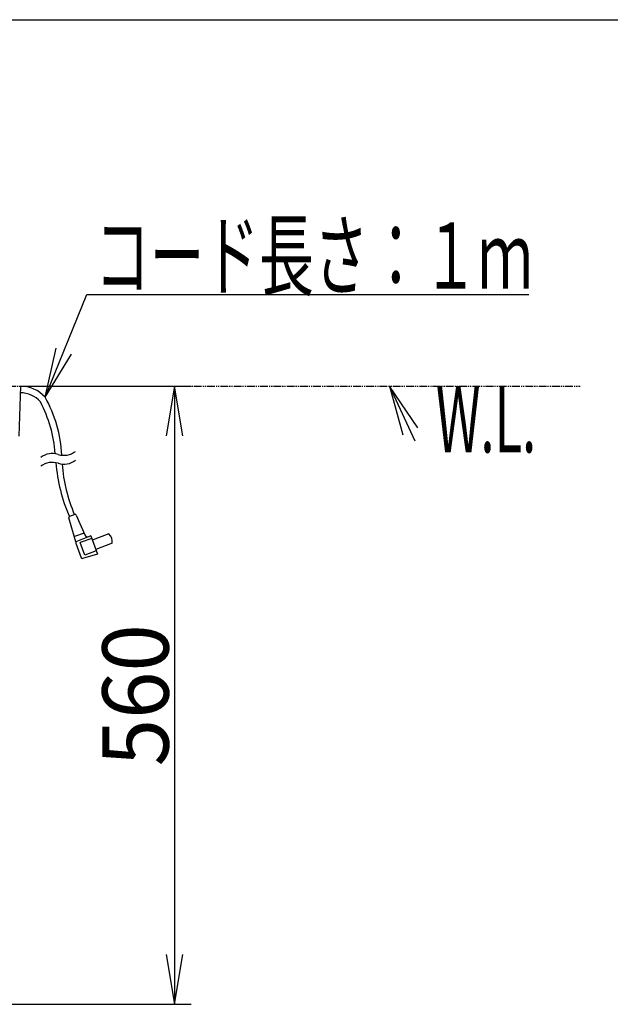
# Model space of a CAD drawing. Extents: x 0 to 3000, y 202 to 4328.
# Drawn here: x 1219 to 1754, y 3436 to 4328 of the extents above; entities that cross this region are included whole.
import ezdxf
from ezdxf.enums import TextEntityAlignment as Align

# ---------------------------------------------------------------- set-up
doc = ezdxf.new("R2010")
doc.units = 0
doc.header["$MEASUREMENT"] = 0
doc.linetypes.add('EXLTYPE4', pattern=[12, 7, -1, 1, -1, 1, -1])
doc.layers.get('0').update_dxf_attribs({"linetype": 'CONTINUOUS'})
for name, color, linetype in [('化粧台', 7, 'CONTINUOUS'), ('枠・表', 7, 'CONTINUOUS'), ('鏡台', 7, 'CONTINUOUS')]:
    doc.layers.add(name, color=color, linetype=linetype)
doc.styles.add('EXCADDIM1', font='monotxt', dxfattribs={"width": 0.95, "bigfont": 'extfont'})
doc.styles.add('EXCADSTD', font='monotxt', dxfattribs={"bigfont": 'extfont'})
doc.styles.get("Standard").update_dxf_attribs({"font": 'monotxt', "bigfont": 'extfont'})
doc.dimstyles.get("Standard").update_dxf_attribs({"dimtxt": 0.18, "dimasz": 0.18, "dimexe": 0.18, "dimexo": 0.0625, "dimgap": 0.09, "dimtad": 0, "dimtih": 1, "dimtoh": 1, "dimdec": 4, "dimzin": 0, "dimtxsty": 'STANDARD', "dimcen": 0.09, "dimazin": 3, "dimtfac": 1, "dimtdec": 4, "dimtmove": 0, "dimatfit": 3, "dimtolj": 1, "dimtzin": 0})

# ---------------------------------------------------------------- blocks, each defined once
blk = doc.blocks.new('*D14')
at = {"layer": '化粧台', "color": 3, "linetype": 'CONTINUOUS'}
for p, q in [((1224.5, 3995.5), (1374.375, 3995.5)), ((1359.375, 3995.5), (1351.875, 3950.5)), ((1359.375, 3995.5), (1359.375, 3435.5)), ((1366.875, 3950.5), (1359.375, 3995.5)), ((1351.875, 3480.5), (1359.375, 3435.5)), ((1359.375, 3435.5), (1366.875, 3480.5)), ((927.5, 3435.5), (1374.375, 3435.5))]:
    blk.add_line(p, q, dxfattribs=at)
at = {"layer": '化粧台', "color": 2, "linetype": 'CONTINUOUS', "style": 'EXCADSTD', "width": 0.945}
blk.add_text('560', height=60, rotation=90, dxfattribs=at).set_placement((1354.125, 3715.5), align=Align.CENTER)
blk = doc.blocks.new('_EX_NORM')
at = {"color": 0, "linetype": 'CONTINUOUS'}
for q in [(-1, 0.166667), (-1, 0), (-1, -0.166667)]:
    blk.add_line((0, 0), q, dxfattribs=at)

msp = doc.modelspace()

# ---------------------------------------------------------------- linework, layer by layer
at = {"layer": '化粧台', "color": 6, "linetype": 'EXLTYPE4'}
msp.add_line((405, 3995.5), (1726.5, 3995.5), dxfattribs=at)
at = {"layer": '化粧台', "color": 3, "linetype": 'CONTINUOUS'}
for p, q in [((1579.763749, 3957.850575), (1554, 3995.5)), ((1554, 3995.5), (1566.16049, 3951.529868))]:
    msp.add_line(p, q, dxfattribs=at)
at = {"layer": '化粧台', "color": 3, "linetype": 'CONTINUOUS', "flags": 128}
msp.add_lwpolyline([(1554, 3995.5), (1577, 3946)], dxfattribs=at)
at = {"layer": '枠・表', "color": 7, "linetype": 'CONTINUOUS'}
msp.add_line((270, 4327.5), (3000, 4327.5), dxfattribs=at)
at = {"layer": '鏡台', "color": 2, "linetype": 'CONTINUOUS'}
msp.add_line((1220.016335, 3995.5), (1218.464862, 3950.158029), dxfattribs=at)
at = {"layer": '鏡台', "color": 6, "linetype": 'CONTINUOUS'}
for p, q in [((1270.233643, 3854.354126), (1263.83545, 3876.144531)), ((1269.268067, 3879.11853), (1264.452881, 3877.365967)), ((1270.525757, 3878.580933), (1278.307251, 3860.860229)), ((1277.602662, 3862.464966), (1268.79358, 3859.258667)), ((1283.653443, 3859.878296), (1270.233643, 3854.354126)), ((1284.508545, 3857.529175), (1274.171998, 3853.766968)), ((1278.276124, 3842.490601), (1274.171998, 3853.766968)), ((1283.653443, 3859.878296), (1282.173462, 3859.283081)), ((1283.653443, 3859.878296), (1289.638794, 3843.433716)), ((1300.056641, 3861.591919), (1285.021607, 3856.119751)), ((1270.059937, 3853.369263), (1274.88147, 3840.122192)), ((1288.612793, 3846.252808), (1278.276246, 3842.490601)), ((1303.134888, 3853.134644), (1288.099732, 3847.662476)), ((1289.638794, 3843.433716), (1276.099976, 3839.504028))]:
    msp.add_line(p, q, dxfattribs=at)
for centre, radius, start, end in [((1220, 3965.5), 24, 40.990967, 90.500301), ((1220, 3965.5), 30, 41.793671, 90), ((1131.748658, 3925.689941), 120, 4.115021, 27.576874), ((1137.644654, 3926.916992), 120, 2.871643, 29.221863), ((1248.858277, 3917.498779), 16.999516, 71.927826, 128.074554), ((1259.403321, 3949.825928), 17.004932, 280.004395, 308.068359), ((1248.858277, 3909.498779), 16.999516, 71.927826, 128.074554), ((1401.656739, 3937.665039), 150, 184.388733, 203.721497), ((1259.404542, 3949.818604), 16.997519, 251.927856, 280.004395), ((1259.404542, 3941.818604), 16.997519, 251.927856, 280.004395), ((1407.149537, 3937.383301), 150, 184.77002, 202.901428), ((1259.403321, 3941.825928), 17.004932, 280.004395, 308.068359), ((1264.794922, 3876.42627), 1, 110.000061, 196.363464), ((1264.794922, 3876.42627), 1, 110.000061, 196.363464), ((1269.610108, 3878.178833), 1, 23.707275, 110), ((1269.610108, 3878.178833), 1, 23.707275, 110), ((1270.999634, 3853.711304), 1, 111.909119, 200), ((1270.999634, 3853.711304), 1, 111.909119, 200), ((1281.054078, 3862.066528), 3, 203.707275, 291.909241), ((1281.054078, 3862.066528), 3, 203.707275, 291.909241), ((1293.20398, 3854.30896), 10, 353.256348, 46.743622), ((1293.20398, 3854.30896), 10, 353.256348, 46.743622), ((1275.821167, 3840.464233), 1, 200, 286.186218), ((1275.821167, 3840.464233), 1, 200, 286.186218)]:
    msp.add_arc(centre, radius, start, end, dxfattribs=at)

# ---------------------------------------------------------------- texts
at = {"layer": '化粧台', "color": 2, "linetype": 'CONTINUOUS', "style": 'EXCADSTD', "width": 0.4125}
msp.add_text('W.L.', height=60, dxfattribs=at).set_placement((1596.000001, 3935.5), (1686.7434, 3935.5), align=Align.FIT)
at = {"layer": '鏡台', "color": 2, "linetype": 'CONTINUOUS', "style": 'EXCADSTD', "width": 0.693}
msp.add_text('コード長さ：１ｍ', height=60, dxfattribs=at).set_placement((1287.499146, 4083.75), (1683.499145, 4083.75), align=Align.FIT)

# ---------------------------------------------------------------- dimensions: what is measured, and where the dimension line sits
at = {"layer": '化粧台', "color": 3, "linetype": 'CONTINUOUS'}
dim = msp.add_linear_dim(base=(1359.375, 3435.5), p1=(1217, 3995.5), p2=(920, 3435.5), angle=90, text='560', dimstyle='STANDARD', override={"dimtxt": 60, "dimasz": 45, "dimexe": 15, "dimexo": 7.5, "dimgap": 5.25, "dimtad": 1, "dimjust": 0, "dimtih": 0, "dimtoh": 0, "dimdec": 2, "dimzin": 8, "dimtxsty": 'EXCADDIM1', "dimblk1": '_EX_NORM', "dimblk2": '_EX_NORM', "dimsah": 1, "dimse1": 0, "dimse2": 0, "dimclrd": 3, "dimclre": 3, "dimclrt": 2, "dimtmove": 2}, dxfattribs=at)
dim.commit()
dim.dimension.update_dxf_attribs({"geometry": '*D14', "text_midpoint": (1324.125, 3715.5), "dimtype": 160})

# ---------------------------------------------------------------- leaders
at = {"layer": '鏡台', "color": 3, "linetype": 'CONTINUOUS'}
msp.add_leader([(1242.372957, 3985.500118), (1279.999146, 4078.5), (1679.999146, 4078.5)], dimstyle='STANDARD', override={"dimasz": 45, "dimldrblk": '_EX_NORM'}, dxfattribs=at)

doc.saveas('drawing.dxf')
